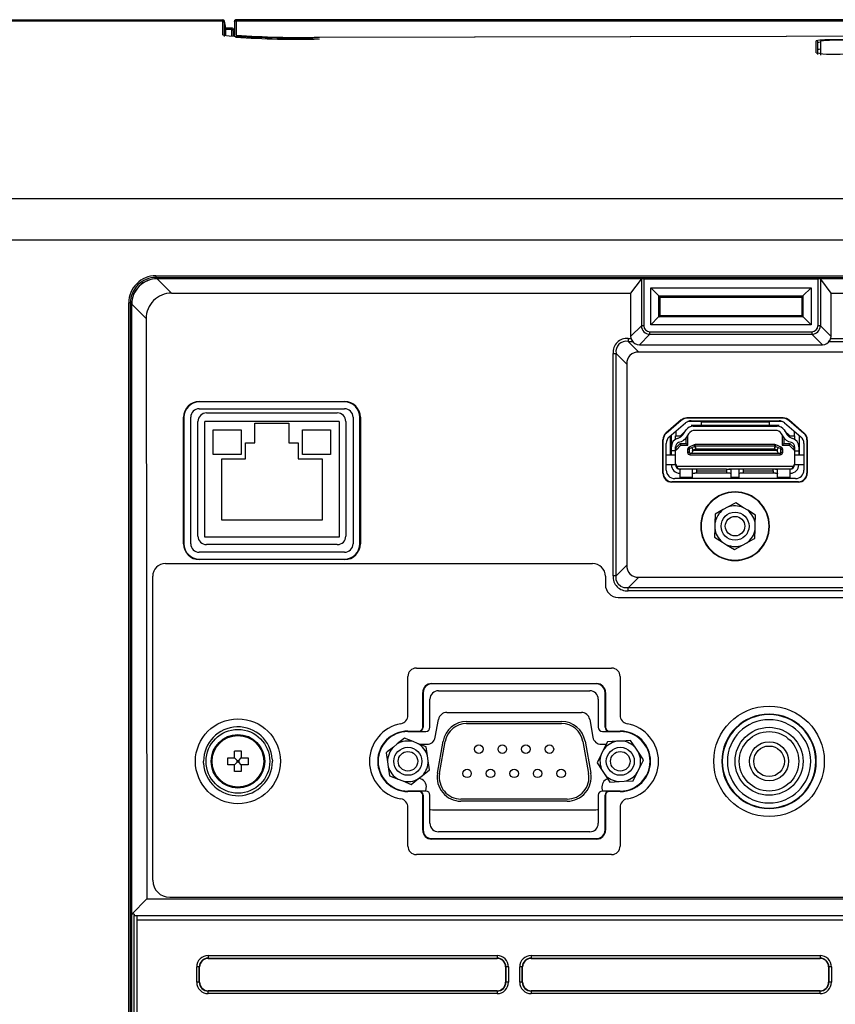
# Model space of a CAD drawing. Extents: x 35 to 796, y 48 to 550.
# Drawn here: x 647 to 679, y 511 to 550 of the extents above; entities that cross this region are included whole.
import ezdxf

# ---------------------------------------------------------------- set-up
doc = ezdxf.new("R2010")
doc.units = 0
doc.layers.get('0').update_dxf_attribs({"linetype": 'CONTINUOUS'})

msp = doc.modelspace()

# ---------------------------------------------------------------- linework, layer by layer
at = {"color": 7, "linetype": 'CONTINUOUS'}
for p, q in [((655.205, 549.932), (598.4327, 549.8334)), ((655.205, 549.8797), (598.4418, 549.8797)), ((655.205, 549.3292), (655.205, 549.8797)), ((655.2707, 549.275), (655.2706, 549.8254)), ((655.3229, 549.5464), (655.2706, 549.8254)), ((655.6604, 549.8684), (655.6798, 549.9161)), ((655.6604, 549.8131), (655.6604, 549.264)), ((655.727, 549.8797), (655.7268, 549.3307)), ((735.527, 549.8797), (655.727, 549.8797)), ((655.5623, 549.6025), (655.3214, 549.6025)), ((655.5604, 549.5464), (655.3229, 549.5464)), ((655.5605, 549.5963), (655.5605, 549.5963)), ((655.627, 549.3119), (655.627, 549.4798)), ((678.5437, 548.571), (678.5437, 549.0461)), ((678.6437, 549.0927), (678.6437, 548.6201)), ((678.6437, 548.6201), (678.6437, 548.5501)), ((606.1679, 541.2963), (744.673, 541.2943)), ((652.5776, 539.8888), (739.5098, 539.8888)), ((652.5776, 539.8888), (652.5776, 539.821)), ((652.6267, 539.772), (652.5776, 539.821)), ((652.5776, 539.821), (739.5098, 539.821)), ((739.4607, 539.772), (652.6267, 539.772)), ((739.46, 539.7698), (652.6289, 539.7698)), ((652.6289, 539.7698), (653.1907, 539.208)), ((671.2078, 539.208), (671.6211, 539.7588)), ((671.6211, 539.7588), (671.6211, 537.9276)), ((671.7149, 539.7686), (671.7149, 537.9302)), ((671.7149, 539.7686), (678.5439, 539.7686)), ((678.5439, 539.7686), (678.5439, 537.9302)), ((678.6377, 539.7588), (679.051, 539.208)), ((671.9854, 539.4195), (678.2733, 539.4195)), ((671.9854, 537.9649), (671.9854, 539.4195)), ((672.3018, 539.1032), (671.9854, 539.4195)), ((678.2733, 539.4195), (677.957, 539.1032)), ((678.2733, 539.4195), (678.2733, 537.9649)), ((678.6377, 539.4424), (678.6377, 537.9278)), ((653.1907, 539.208), (671.2078, 539.208)), ((671.2062, 537.5133), (671.2078, 539.208)), ((672.3018, 538.2755), (672.3018, 539.1032)), ((672.3018, 539.1032), (672.3019, 539.0973)), ((672.3019, 539.0973), (677.9569, 539.0973)), ((672.3492, 539.05), (672.3019, 539.0973)), ((672.3494, 538.3232), (672.3492, 539.05)), ((672.3492, 539.05), (677.9095, 539.05)), ((677.9095, 539.05), (677.9093, 538.3232)), ((677.9569, 539.0973), (677.9095, 539.05)), ((677.9569, 539.0973), (677.957, 539.1032)), ((677.957, 539.1032), (677.957, 538.2755)), ((679.051, 539.208), (695.2791, 539.208)), ((679.051, 539.208), (679.0525, 537.5133)), ((651.5115, 492.2072), (651.5115, 538.8236)), ((651.578, 492.2056), (651.578, 538.8225)), ((651.6271, 538.7734), (651.578, 538.8225)), ((651.6271, 538.7734), (651.6271, 492.2056)), ((651.6294, 538.7722), (651.6294, 538.7735)), ((651.6294, 514.8466), (651.6294, 538.7722)), ((651.6294, 538.7722), (652.1931, 538.2088)), ((652.1931, 538.2104), (652.1931, 538.2088)), ((652.1931, 538.2088), (652.2209, 515.4388)), ((671.9854, 537.9649), (672.2958, 538.2754)), ((672.3018, 538.2755), (672.2958, 538.2754)), ((677.9629, 538.2754), (672.2958, 538.2754)), ((672.3018, 538.2755), (672.3494, 538.3232)), ((677.9093, 538.3232), (672.3494, 538.3232)), ((677.957, 538.2755), (677.9093, 538.3232)), ((677.957, 538.2755), (677.9629, 538.2754)), ((678.2733, 537.9649), (677.9629, 538.2754)), ((671.2062, 537.5133), (671.6211, 537.9278)), ((678.2733, 537.9649), (671.9854, 537.9649)), ((678.6377, 537.9278), (679.0525, 537.5133)), ((671.0973, 537.4312), (671.0973, 537.3133)), ((671.0973, 537.4312), (671.2164, 537.4312)), ((671.2062, 537.5133), (671.2062, 537.513)), ((671.2164, 537.4312), (671.2062, 537.513)), ((671.5391, 537.1801), (671.9541, 537.5947)), ((671.9541, 537.5947), (678.3046, 537.5947)), ((671.9542, 537.6912), (678.3045, 537.6912)), ((678.3046, 537.5947), (678.7196, 537.1801)), ((679.0525, 537.5133), (679.0423, 537.4312)), ((679.0423, 537.4312), (688.3235, 537.4312)), ((671.0973, 537.3133), (671.2682, 537.3133)), ((671.0973, 537.3133), (671.5151, 536.8955)), ((671.5391, 537.1801), (678.7196, 537.1801)), ((678.9905, 537.3133), (688.3235, 537.3133)), ((670.508, 536.8419), (670.6259, 536.8419)), ((670.508, 528.1157), (670.508, 536.8419)), ((670.6259, 528.1157), (670.6259, 536.8419)), ((671.0437, 536.4241), (670.6259, 536.8419)), ((687.9056, 536.8955), (671.5151, 536.8955)), ((671.0437, 536.4241), (671.0437, 528.5335)), ((654.277, 534.958), (659.977, 534.958)), ((654.277, 534.958), (654.277, 534.9388)), ((659.977, 534.9388), (654.277, 534.9388)), ((654.277, 534.6721), (659.977, 534.6721)), ((659.977, 534.9388), (659.977, 534.958)), ((653.6578, 529.3721), (653.6578, 534.3388)), ((653.677, 534.3388), (653.6578, 534.3388)), ((653.677, 534.3388), (653.677, 529.3721)), ((653.9437, 529.3721), (653.9437, 534.3388)), ((654.5604, 534.5055), (659.6937, 534.5055)), ((660.3104, 534.3388), (660.3104, 529.3721)), ((660.577, 534.3388), (660.5963, 534.3388)), ((660.577, 529.3721), (660.577, 534.3388)), ((660.5963, 534.3388), (660.5963, 529.3721)), ((673.4023, 534.3228), (677.1851, 534.3228)), ((673.4023, 534.3088), (673.4023, 534.3228)), ((673.4023, 534.3088), (677.1851, 534.3088)), ((677.1851, 534.3088), (677.1851, 534.3228)), ((654.227, 529.6721), (654.227, 534.1721)), ((659.7604, 534.1721), (654.4937, 534.1721)), ((654.4937, 529.6388), (654.4937, 534.1721)), ((656.4604, 534.1055), (657.7937, 534.1055)), ((656.4604, 533.3388), (656.4604, 534.1055)), ((657.7937, 534.1055), (657.7937, 533.3388)), ((659.7604, 534.1721), (659.7604, 529.6388)), ((660.027, 534.1721), (660.027, 529.6721)), ((673.1736, 534.2369), (672.5817, 533.7189)), ((672.5909, 533.7084), (673.1828, 534.2263)), ((672.7093, 533.5635), (673.3499, 534.1162)), ((673.1828, 534.2263), (673.1736, 534.2369)), ((673.9604, 534.1721), (673.441, 534.1721)), ((673.5673, 534.0255), (673.9604, 534.0255)), ((673.5676, 534.1971), (677.0198, 534.1971)), ((673.6487, 533.9888), (676.9387, 533.9888)), ((673.9604, 534.1721), (673.9604, 534.0255)), ((676.627, 534.1388), (673.9604, 534.1388)), ((673.9604, 534.0255), (676.627, 534.0255)), ((674.0358, 533.9905), (674.0358, 533.9888)), ((674.0358, 533.9905), (674.0358, 533.9888)), ((674.8849, 533.9888), (674.8849, 533.9905)), ((674.8849, 533.9888), (674.8849, 533.9905)), ((675.7025, 533.9904), (675.7025, 533.9888)), ((675.7025, 533.9904), (675.7025, 533.9888)), ((676.5516, 533.9888), (676.5516, 533.9905)), ((676.5516, 533.9888), (676.5516, 533.9905)), ((676.627, 534.1721), (676.627, 534.0255)), ((677.1464, 534.1721), (676.627, 534.1721)), ((676.627, 534.0255), (677.0201, 534.0255)), ((677.2375, 534.1162), (677.8781, 533.5635)), ((677.4138, 534.2369), (677.4046, 534.2263)), ((677.4046, 534.2263), (677.9965, 533.7084)), ((678.0057, 533.7189), (677.4138, 534.2369)), ((654.827, 533.8388), (655.927, 533.8388)), ((654.827, 532.8721), (654.827, 533.8388)), ((655.927, 533.8388), (655.927, 532.8721)), ((658.327, 533.8388), (659.427, 533.8388)), ((658.327, 532.8721), (658.327, 533.8388)), ((659.427, 533.8388), (659.427, 532.8721)), ((672.5817, 533.7189), (672.5909, 533.7084)), ((672.7604, 532.8555), (672.7604, 533.6076)), ((672.7937, 533.1824), (672.7937, 533.6364)), ((672.9604, 533.6055), (672.967, 533.6055)), ((672.9604, 533.4672), (672.9604, 533.6055)), ((672.967, 533.7859), (672.967, 533.6055)), ((672.967, 533.6055), (673.1473, 533.6055)), ((673.029, 533.501), (673.0642, 533.5118)), ((673.3507, 533.8089), (673.1473, 533.6055)), ((673.2448, 533.6475), (673.37, 533.8383)), ((673.4699, 533.6867), (673.3447, 533.4959)), ((673.377, 533.3138), (673.377, 533.5452)), ((673.4437, 533.6055), (673.4166, 533.6055)), ((673.4437, 533.2471), (673.4437, 533.6055)), ((676.8667, 533.8221), (673.7207, 533.8221)), ((677.2427, 533.4959), (677.1175, 533.6867)), ((677.1437, 533.6055), (677.1437, 533.2471)), ((677.1708, 533.6055), (677.1437, 533.6055)), ((677.2104, 533.5452), (677.2104, 533.3138)), ((677.2174, 533.8383), (677.3426, 533.6475)), ((677.4401, 533.6055), (677.2367, 533.8089)), ((677.4401, 533.6055), (677.6204, 533.6055)), ((677.5233, 533.5118), (677.5584, 533.501)), ((677.6204, 533.6055), (677.6204, 533.7859)), ((677.6204, 533.6055), (677.627, 533.6055)), ((677.627, 533.6055), (677.627, 533.4672)), ((677.627, 533.6055), (677.627, 533.5243)), ((677.827, 532.8555), (677.827, 533.6076)), ((677.9965, 533.7084), (678.0057, 533.7189)), ((656.0937, 533.3388), (656.4604, 533.3388)), ((656.0937, 532.7055), (656.0937, 533.3388)), ((657.7937, 533.3388), (658.1604, 533.3388)), ((658.1604, 533.3388), (658.1604, 532.7055)), ((672.4631, 532.1421), (672.4631, 533.4576)), ((672.477, 533.4576), (672.4631, 533.4576)), ((672.477, 532.1421), (672.477, 533.4576)), ((672.5937, 532.2638), (672.5937, 533.3111)), ((672.7937, 533.0221), (672.7937, 533.1824)), ((672.9604, 533.0221), (672.9604, 533.1824)), ((672.9604, 533.1471), (672.977, 533.1471)), ((672.977, 533.1471), (673.1437, 533.3138)), ((672.977, 533.0529), (673.1713, 533.2471)), ((672.977, 533.0529), (672.977, 533.1471)), ((673.1821, 533.3737), (673.078, 533.3417)), ((673.1713, 533.2471), (673.1437, 533.3138)), ((673.1437, 533.3138), (673.377, 533.3138)), ((673.1713, 533.2471), (673.4437, 533.2471)), ((673.4437, 533.2471), (673.377, 533.3138)), ((673.4881, 533.1661), (673.4607, 533.1493)), ((673.4881, 533.1661), (673.4607, 533.1493)), ((673.6949, 533.2548), (673.4881, 533.1661)), ((673.6949, 533.2548), (673.4881, 533.1661)), ((673.5139, 533.1058), (673.4882, 533.1657)), ((673.5139, 533.1058), (673.4882, 533.1657)), ((673.587, 533.1371), (673.5139, 533.1058)), ((673.7208, 533.1944), (673.587, 533.1371)), ((673.7208, 533.1944), (673.6951, 533.2544)), ((673.7339, 533.1971), (673.7339, 533.2622)), ((676.8535, 533.2622), (673.7339, 533.2622)), ((676.8535, 533.2622), (673.7339, 533.2622)), ((676.8535, 533.1971), (673.7339, 533.1971)), ((676.8535, 533.1971), (676.8535, 533.2622)), ((676.8667, 533.1944), (676.8923, 533.2544)), ((676.8667, 533.1944), (676.8923, 533.2544)), ((677.0004, 533.1371), (676.8667, 533.1944)), ((677.0994, 533.1661), (676.8925, 533.2548)), ((677.0994, 533.1661), (676.8925, 533.2548)), ((677.0735, 533.1058), (677.0004, 533.1371)), ((677.0735, 533.1058), (677.0992, 533.1657)), ((677.1289, 533.1471), (677.0994, 533.1661)), ((677.1289, 533.1471), (677.0994, 533.1661)), ((677.2104, 533.3138), (677.1437, 533.2471)), ((677.1437, 533.2471), (677.4161, 533.2471)), ((677.2104, 533.3138), (677.4437, 533.3138)), ((677.5094, 533.3417), (677.4054, 533.3737)), ((677.4161, 533.2471), (677.4437, 533.3138)), ((677.4161, 533.2471), (677.6104, 533.0529)), ((677.4437, 533.3138), (677.6104, 533.1471)), ((677.6104, 533.0529), (677.6104, 533.1471)), ((677.6104, 533.1471), (677.627, 533.1471)), ((677.627, 533.1824), (677.627, 533.0221)), ((677.7937, 533.1824), (677.7937, 533.0221)), ((677.9937, 533.3111), (677.9937, 532.2638)), ((678.1104, 533.4576), (678.1244, 533.4576)), ((678.1104, 533.4576), (678.1104, 532.1421)), ((678.1244, 533.4576), (678.1244, 532.1421)), ((655.927, 532.8721), (654.827, 532.8721)), ((659.427, 532.8721), (658.327, 532.8721)), ((672.777, 532.8555), (672.5937, 532.8555)), ((672.777, 532.8555), (672.5937, 532.8555)), ((672.9604, 532.8555), (672.777, 532.8555)), ((672.9604, 532.8555), (672.777, 532.8555)), ((672.9604, 533.0221), (672.7937, 533.0221)), ((672.7937, 532.8555), (672.7937, 533.0221)), ((672.977, 533.0529), (672.9604, 533.0529)), ((672.9604, 532.8555), (672.9604, 533.0221)), ((672.9604, 532.4721), (672.9604, 532.8555)), ((673.427, 533.0752), (673.427, 532.9638)), ((673.4937, 533.0752), (673.427, 533.0752)), ((673.4937, 532.9638), (673.427, 532.9638)), ((673.4937, 533.0752), (673.4937, 532.9638)), ((673.527, 532.9305), (673.587, 532.9305)), ((673.527, 532.8653), (673.527, 532.9305)), ((673.527, 532.8649), (677.0604, 532.8648)), ((673.527, 532.8649), (677.0604, 532.8648)), ((673.587, 532.9305), (677.0004, 532.9305)), ((673.627, 533.0455), (673.7476, 533.0971)), ((673.627, 533.0305), (673.627, 533.0455)), ((676.9604, 533.0305), (673.627, 533.0305)), ((673.7476, 533.0971), (676.8398, 533.0971)), ((676.8398, 533.0971), (676.9604, 533.0455)), ((676.9604, 533.0305), (676.9604, 533.0455)), ((677.0004, 532.9305), (677.0604, 532.9305)), ((677.0604, 532.9305), (677.0604, 532.8653)), ((677.0937, 532.9638), (677.0937, 533.0752)), ((677.0937, 533.0752), (677.1604, 533.0752)), ((677.0937, 532.9638), (677.1604, 532.9638)), ((677.1604, 532.9638), (677.1604, 533.0752)), ((677.6104, 533.0529), (677.627, 533.0529)), ((677.627, 533.0221), (677.7937, 533.0221)), ((677.627, 533.0221), (677.627, 532.8555)), ((677.8104, 532.8555), (677.627, 532.8555)), ((677.627, 532.8555), (677.627, 532.4721)), ((677.8104, 532.8555), (677.627, 532.8555)), ((677.7937, 533.0221), (677.7937, 532.8555)), ((677.9937, 532.8555), (677.8104, 532.8555)), ((677.9937, 532.8555), (677.8104, 532.8555)), ((655.1604, 530.3055), (655.1604, 532.7055)), ((655.1604, 532.7055), (656.0937, 532.7055)), ((658.1604, 532.7055), (659.0937, 532.7055)), ((659.0937, 532.7055), (659.0937, 530.3055)), ((672.9604, 532.4721), (672.5937, 532.4721)), ((672.977, 532.4888), (672.967, 532.4888)), ((672.967, 532.4888), (672.967, 532.4721)), ((677.5903, 532.4055), (672.9971, 532.4055)), ((677.6204, 532.4888), (677.6104, 532.4888)), ((677.6204, 532.4721), (677.6204, 532.4888)), ((677.9937, 532.4721), (677.627, 532.4721)), ((672.477, 532.1421), (672.4631, 532.1421)), ((673.7104, 532.3055), (673.127, 532.3055)), ((673.127, 532.3055), (673.127, 531.9721)), ((673.127, 531.9721), (673.127, 531.9305)), ((673.627, 531.9721), (673.127, 531.9721)), ((673.627, 531.9721), (673.627, 532.2949)), ((673.627, 531.9305), (673.627, 531.9721)), ((673.7937, 532.3055), (673.7104, 532.3055)), ((673.7937, 532.1388), (673.7104, 532.1388)), ((674.9604, 532.3055), (673.7937, 532.3055)), ((673.7937, 532.2388), (673.7937, 532.3055)), ((673.7937, 532.1388), (673.7937, 532.2388)), ((673.7937, 532.2388), (674.9604, 532.2388)), ((674.9604, 532.1388), (673.7937, 532.1388)), ((674.9604, 532.3055), (674.9604, 532.2388)), ((674.9604, 532.3055), (675.0437, 532.3055)), ((674.9604, 532.2388), (674.9604, 532.1388)), ((675.0437, 532.1388), (674.9604, 532.1388)), ((675.5437, 532.3055), (675.0437, 532.3055)), ((675.127, 532.2949), (675.127, 531.9721)), ((675.4604, 531.9721), (675.127, 531.9721)), ((675.127, 531.9721), (675.127, 531.9305)), ((675.4604, 531.9721), (675.4604, 532.2949)), ((675.4604, 531.9305), (675.4604, 531.9721)), ((675.627, 532.3055), (675.5437, 532.3055)), ((675.627, 532.1388), (675.5437, 532.1388)), ((676.7937, 532.3055), (675.627, 532.3055)), ((675.627, 532.2388), (675.627, 532.3055)), ((675.627, 532.1388), (675.627, 532.2388)), ((675.627, 532.2388), (676.7937, 532.2388)), ((676.7937, 532.1388), (675.627, 532.1388)), ((676.7937, 532.2388), (676.7937, 532.3055)), ((676.877, 532.3055), (676.7937, 532.3055)), ((676.7937, 532.2388), (676.7937, 532.1388)), ((676.877, 532.1388), (676.7937, 532.1388)), ((677.4604, 532.3055), (676.877, 532.3055)), ((676.9604, 531.9721), (676.9604, 532.2949)), ((677.4604, 531.9721), (676.9604, 531.9721)), ((676.9604, 531.9721), (676.9604, 531.9305)), ((677.4604, 531.9721), (677.4604, 532.3055)), ((677.4604, 531.9305), (677.4604, 531.9721)), ((678.1104, 532.1421), (678.1244, 532.1421)), ((672.8104, 531.8088), (672.8104, 531.7948)), ((677.777, 531.8088), (672.8104, 531.8088)), ((677.777, 531.7948), (672.8104, 531.7948)), ((677.6604, 531.9305), (672.927, 531.9305)), ((677.777, 531.8088), (677.777, 531.7948)), ((674.9998, 530.8052), (674.8311, 530.7134)), ((675.317, 530.9777), (674.9998, 530.8052)), ((675.317, 530.9777), (674.9998, 530.8052)), ((675.6249, 530.7892), (675.317, 530.9776)), ((675.6249, 530.7892), (675.317, 530.9776)), ((674.5139, 530.5409), (674.5047, 530.18)), ((674.5139, 530.5409), (674.5047, 530.18)), ((674.8311, 530.7134), (674.5139, 530.5409)), ((674.8311, 530.7134), (674.5139, 530.5409)), ((675.7888, 530.689), (675.6249, 530.7892)), ((676.0968, 530.5006), (675.7888, 530.689)), ((676.0968, 530.5006), (675.7888, 530.689)), ((676.0876, 530.1397), (676.0968, 530.5006)), ((676.0876, 530.1397), (676.0968, 530.5006)), ((659.0937, 530.3055), (655.1604, 530.3055)), ((674.5047, 530.18), (674.4999, 529.988)), ((676.0827, 529.9476), (676.0876, 530.1397)), ((659.7604, 529.6388), (654.4937, 529.6388)), ((674.4999, 529.988), (674.4907, 529.627)), ((674.4999, 529.988), (674.4907, 529.627)), ((676.0735, 529.5867), (676.0827, 529.9476)), ((676.0735, 529.5867), (676.0827, 529.9476)), ((653.677, 529.3721), (653.6578, 529.3721)), ((659.6937, 529.3388), (654.5604, 529.3388)), ((660.577, 529.3721), (660.5963, 529.3721)), ((674.4907, 529.627), (674.7986, 529.4386)), ((674.4907, 529.627), (674.7986, 529.4386)), ((674.7986, 529.4386), (674.9625, 529.3384)), ((674.9625, 529.3384), (675.2704, 529.15)), ((674.9625, 529.3384), (675.2704, 529.15)), ((675.2704, 529.15), (675.5876, 529.3225)), ((675.2704, 529.15), (675.5876, 529.3225)), ((675.5876, 529.3225), (675.7563, 529.4142)), ((659.977, 529.0388), (654.277, 529.0388)), ((652.9529, 528.5999), (669.7064, 528.5999)), ((654.277, 528.7721), (654.277, 528.7529)), ((654.277, 528.7721), (659.977, 528.7721)), ((659.977, 528.7529), (654.277, 528.7529)), ((659.977, 528.7721), (659.977, 528.7529)), ((670.6259, 528.1157), (671.0437, 528.5335)), ((652.4529, 516.1721), (652.4529, 528.0999)), ((670.2064, 528.0999), (670.2064, 527.7711)), ((671.5151, 528.0621), (671.0973, 527.6443)), ((671.5151, 528.0621), (687.9056, 528.0621)), ((671.0973, 527.5264), (671.0973, 527.6443)), ((688.3235, 527.6443), (671.0973, 527.6443)), ((688.3235, 527.5264), (671.0973, 527.5264)), ((670.7064, 527.2711), (688.6182, 527.2711)), ((662.7933, 524.4959), (670.4522, 524.4959)), ((662.46, 522.6428), (662.46, 524.1626)), ((663.3937, 523.8914), (669.8604, 523.8914)), ((663.3937, 523.8721), (663.3937, 523.8914)), ((669.8604, 523.8721), (663.3937, 523.8721)), ((669.8604, 523.8721), (669.8604, 523.8914)), ((670.7856, 524.1626), (670.7856, 522.6428)), ((663.0412, 522.1721), (663.0412, 523.5388)), ((663.0604, 523.5388), (663.0412, 523.5388)), ((663.0604, 523.5388), (663.0604, 522.1721)), ((663.6604, 523.6055), (669.5937, 523.6055)), ((670.1937, 523.5388), (670.2129, 523.5388)), ((670.1937, 522.1721), (670.1937, 523.5388)), ((670.2129, 523.5388), (670.2129, 522.1721)), ((663.327, 522.1721), (663.327, 523.2721)), ((669.927, 523.2721), (669.927, 522.1721)), ((663.9895, 522.7555), (669.2645, 522.7555)), ((663.5365, 521.7803), (663.6614, 522.4806)), ((664.7639, 522.4021), (668.4902, 522.4021)), ((664.7639, 522.3188), (668.4902, 522.3188)), ((669.5927, 522.4806), (669.7175, 521.7803)), ((662.462, 522.0247), (662.8937, 522.0247)), ((662.462, 522.0247), (662.462, 522.0055)), ((662.462, 522.0055), (662.8937, 522.0055)), ((662.8937, 522.0247), (662.8937, 522.0055)), ((662.8937, 522.0055), (663.1604, 522.0055)), ((663.0604, 522.1721), (663.0412, 522.1721)), ((670.0937, 522.0055), (670.3604, 522.0055)), ((670.2129, 522.1721), (670.1937, 522.1721)), ((670.3604, 522.0247), (670.792, 522.0247)), ((670.3604, 522.0055), (670.3604, 522.0247)), ((670.3604, 522.0055), (670.792, 522.0055)), ((670.792, 522.0055), (670.792, 522.0247)), ((662.0457, 521.519), (661.8951, 521.3997)), ((662.3287, 521.7432), (662.0457, 521.519)), ((662.3287, 521.7432), (662.0457, 521.519)), ((662.6643, 521.6102), (662.3287, 521.7432)), ((662.6643, 521.6102), (662.3287, 521.7432)), ((662.8429, 521.5395), (662.6643, 521.6102)), ((663.1785, 521.4065), (662.8429, 521.5395)), ((663.1785, 521.4065), (662.8429, 521.5395)), ((663.6226, 520.3709), (663.8448, 521.6309)), ((663.7047, 520.3564), (663.9268, 521.6164)), ((669.3272, 521.6164), (669.5494, 520.3564)), ((669.4093, 521.6309), (669.6315, 520.3709)), ((670.2858, 521.6), (670.1255, 521.2765)), ((670.2858, 521.6), (670.1255, 521.2765)), ((670.6461, 521.6228), (670.2858, 521.6)), ((670.6461, 521.6228), (670.2858, 521.6)), ((670.8378, 521.635), (670.6461, 521.6228)), ((671.1981, 521.6578), (670.8378, 521.635)), ((671.1981, 521.6578), (670.8378, 521.635)), ((671.3981, 521.3572), (671.1981, 521.6578)), ((671.3981, 521.3572), (671.1981, 521.6578)), ((655.662, 520.9721), (655.662, 521.2386)), ((655.9287, 521.2386), (655.9287, 520.9721)), ((661.6122, 521.1755), (661.6648, 520.8183)), ((661.6122, 521.1755), (661.6648, 520.8183)), ((662.9287, 521.5055), (663.2084, 521.5055)), ((663.2312, 521.0493), (663.1785, 521.4065)), ((663.2312, 521.0493), (663.1785, 521.4065)), ((670.1255, 521.2765), (670.0401, 521.1044)), ((670.0457, 521.5055), (670.239, 521.5055)), ((671.5044, 521.1972), (671.3981, 521.3572)), ((671.7043, 520.8966), (671.5044, 521.1972)), ((671.7043, 520.8966), (671.5044, 521.1972)), ((655.3956, 520.9721), (655.662, 520.9721)), ((655.662, 520.9721), (655.762, 520.8721)), ((655.662, 520.7055), (655.762, 520.8055)), ((655.762, 520.8721), (655.8287, 520.8721)), ((655.762, 520.8055), (655.762, 520.8721)), ((655.8287, 520.8055), (655.762, 520.8055)), ((655.8287, 520.8721), (655.9287, 520.9721)), ((655.8287, 520.8721), (655.8287, 520.8055)), ((655.9287, 520.7055), (655.8287, 520.8055)), ((655.9287, 520.9721), (656.1951, 520.9721)), ((661.6648, 520.8183), (661.6929, 520.6283)), ((663.2592, 520.8593), (663.2312, 521.0493)), ((663.3119, 520.5022), (663.2592, 520.8593)), ((663.3119, 520.5022), (663.2592, 520.8593)), ((670.0401, 521.1044), (669.8797, 520.781)), ((670.0401, 521.1044), (669.8797, 520.781)), ((669.8797, 520.781), (670.0797, 520.4804)), ((669.8797, 520.781), (670.0797, 520.4804)), ((655.662, 520.7055), (655.3956, 520.7055)), ((655.662, 520.4391), (655.662, 520.7055)), ((655.9287, 520.7055), (655.9287, 520.4391)), ((656.1951, 520.7055), (655.9287, 520.7055)), ((661.6929, 520.6283), (661.7455, 520.2711)), ((661.6929, 520.6283), (661.7455, 520.2711)), ((663.029, 520.2779), (663.3119, 520.5022)), ((663.029, 520.2779), (663.3119, 520.5022)), ((670.0797, 520.4804), (670.186, 520.3204)), ((671.2983, 520.0776), (671.4586, 520.4011)), ((671.2983, 520.0776), (671.4586, 520.4011)), ((671.4586, 520.4011), (671.544, 520.5732)), ((661.7455, 520.2711), (662.0812, 520.1382)), ((661.7455, 520.2711), (662.0812, 520.1382)), ((662.0812, 520.1382), (662.2598, 520.0674)), ((662.2598, 520.0674), (662.5954, 519.9345)), ((662.2598, 520.0674), (662.5954, 519.9345)), ((662.5954, 519.9345), (662.8784, 520.1587)), ((662.5954, 519.9345), (662.8784, 520.1587)), ((662.8784, 520.1587), (663.029, 520.2779)), ((670.186, 520.3204), (670.386, 520.0198)), ((670.186, 520.3204), (670.386, 520.0198)), ((670.386, 520.0198), (670.7463, 520.0427)), ((670.386, 520.0198), (670.7463, 520.0427)), ((670.7463, 520.0427), (670.938, 520.0548)), ((670.938, 520.0548), (671.2983, 520.0776)), ((670.938, 520.0548), (671.2983, 520.0776)), ((662.462, 519.6721), (662.462, 519.6529)), ((662.8937, 519.6721), (662.462, 519.6721)), ((662.8937, 519.6529), (662.462, 519.6529)), ((662.8937, 519.6721), (662.8937, 519.6529)), ((663.1604, 519.6721), (662.8937, 519.6721)), ((663.1607, 519.6721), (663.18, 519.7803)), ((670.0741, 519.7803), (670.0933, 519.6721)), ((670.3604, 519.6721), (670.0937, 519.6721)), ((670.3604, 519.6529), (670.3604, 519.6721)), ((670.792, 519.6721), (670.3604, 519.6721)), ((670.792, 519.6529), (670.3604, 519.6529)), ((670.792, 519.6721), (670.792, 519.6529)), ((663.0412, 518.1388), (663.0412, 519.5055)), ((663.0412, 519.5055), (663.0604, 519.5055)), ((663.0604, 519.5055), (663.0604, 518.1388)), ((663.327, 518.4055), (663.327, 519.5055)), ((668.7123, 519.3588), (664.5417, 519.3588)), ((668.7123, 519.2755), (664.5417, 519.2755)), ((669.927, 519.5055), (669.927, 518.4055)), ((670.1937, 518.1388), (670.1937, 519.5055)), ((670.1937, 519.5055), (670.2129, 519.5055)), ((670.2129, 519.5055), (670.2129, 518.1388)), ((662.46, 517.515), (662.46, 519.0348)), ((669.829, 518.9221), (663.4251, 518.9221)), ((670.7856, 519.0348), (670.7856, 517.515)), ((663.0604, 518.1388), (663.0412, 518.1388)), ((669.5937, 518.0721), (663.6604, 518.0721)), ((670.1937, 518.1388), (670.2129, 518.1388)), ((663.3937, 517.8055), (663.3937, 517.7863)), ((663.3937, 517.8055), (669.8604, 517.8055)), ((669.8604, 517.7863), (663.3937, 517.7863)), ((669.8604, 517.8055), (669.8604, 517.7863)), ((670.4522, 517.1817), (662.7933, 517.1817)), ((652.2209, 515.4388), (651.6294, 514.8466)), ((652.2209, 515.4388), (696.0356, 515.4388)), ((653.1195, 515.5055), (695.9893, 515.5055)), ((651.724, 514.8466), (651.6294, 514.8466)), ((651.724, 514.8466), (651.724, 514.7859)), ((651.724, 505.3137), (651.724, 514.7859)), ((651.724, 514.7859), (651.8358, 514.7859)), ((651.8358, 514.7849), (651.8358, 514.7859)), ((651.8358, 514.7849), (696.6888, 514.7849)), ((651.8358, 514.7849), (651.8358, 514.6215)), ((651.8358, 514.6215), (651.8358, 505.2161)), ((651.8358, 514.6215), (696.6888, 514.6215)), ((654.627, 513.2187), (665.9604, 513.2187)), ((654.627, 513.2187), (654.627, 513.117)), ((654.627, 513.117), (665.9604, 513.117)), ((654.627, 513.103), (654.627, 513.117)), ((654.627, 513.103), (665.9604, 513.103)), ((665.9604, 513.2187), (665.9604, 513.117)), ((665.9604, 513.117), (665.9604, 513.103)), ((667.2937, 513.2187), (678.627, 513.2187)), ((667.2937, 513.2187), (667.2937, 513.117)), ((667.2937, 513.117), (678.627, 513.117)), ((667.2937, 513.103), (667.2937, 513.117)), ((667.2937, 513.103), (678.627, 513.103)), ((678.627, 513.2187), (678.627, 513.117)), ((678.627, 513.117), (678.627, 513.103)), ((654.1797, 512.1713), (654.1797, 512.7713)), ((654.2796, 512.1697), (654.2796, 512.7697)), ((654.2937, 512.7697), (654.2796, 512.7697)), ((654.2937, 512.1697), (654.2937, 512.7697)), ((666.2937, 512.7697), (666.2937, 512.1697)), ((666.2937, 512.7697), (666.3078, 512.7697)), ((666.3078, 512.7697), (666.3078, 512.1697)), ((666.4077, 512.7713), (666.4077, 512.1713)), ((666.8463, 512.1713), (666.8463, 512.7713)), ((666.9463, 512.1697), (666.9463, 512.7697)), ((666.9604, 512.7697), (666.9463, 512.7697)), ((666.9604, 512.1697), (666.9604, 512.7697)), ((678.9604, 512.7697), (678.9604, 512.1697)), ((678.9604, 512.7697), (678.9745, 512.7697)), ((678.9745, 512.7697), (678.9745, 512.1697)), ((679.0744, 512.7713), (679.0744, 512.1713)), ((654.2937, 512.1697), (654.2796, 512.1697)), ((666.2937, 512.1697), (666.3078, 512.1697)), ((666.9604, 512.1697), (666.9463, 512.1697)), ((678.9604, 512.1697), (678.9745, 512.1697)), ((665.9604, 511.8363), (654.627, 511.8363)), ((654.627, 511.8363), (654.627, 511.8222)), ((665.9604, 511.8222), (654.627, 511.8222)), ((665.9604, 511.724), (654.627, 511.724)), ((665.9604, 511.8363), (665.9604, 511.8222)), ((678.627, 511.8363), (667.2937, 511.8363)), ((667.2937, 511.8363), (667.2937, 511.8222)), ((667.2937, 511.8222), (667.2937, 511.724)), ((678.627, 511.8222), (667.2937, 511.8222)), ((678.627, 511.724), (667.2937, 511.724)), ((678.627, 511.8363), (678.627, 511.8222)), ((678.627, 511.724), (678.627, 511.8222))]:
    msp.add_line(p, q, dxfattribs=at)
at = {"color": 8, "linetype": 'CONTINUOUS'}
for p, q in [((655.205, 549.8797), (655.2051, 549.905)), ((655.2706, 549.8254), (655.2706, 549.846)), ((655.5603, 549.2873), (655.5604, 549.5464)), ((678.6377, 539.7588), (678.6377, 539.4424))]:
    msp.add_line(p, q, dxfattribs=at)
at = {"color": 7, "linetype": 'CONTINUOUS', "flags": 128}
for points in [[(655.3232, 549.6008), (655.2967, 549.742), (655.2703, 549.8832)], [(735.527, 549.9358), (730.1863, 549.9354), (724.0046, 549.9343), (717.4707, 549.9328), (710.5846, 549.9312), (703.3464, 549.93), (695.7563, 549.9295), (688.2776, 549.9299), (680.4863, 549.9312), (672.3826, 549.933), (663.9664, 549.9348), (655.727, 549.9358)], [(655.727, 549.9296), (655.7271, 549.9345), (655.727, 549.8797)], [(732.2937, 549.2359), (695.627, 549.3113), (658.9604, 549.2359)], [(658.9923, 549.25), (695.627, 549.3246), (732.2618, 549.25)], [(606.1952, 542.9219), (677.7387, 542.9252), (744.6726, 542.9202)], [(671.2164, 537.4312), (671.2382, 537.3684), (671.2682, 537.3133)], [(671.2682, 537.3133), (671.253, 537.3396), (671.2423, 537.3621)], [(679.0164, 537.3621), (679.0026, 537.3337), (678.9905, 537.3133)], [(673.1736, 534.2369), (673.2801, 534.3006), (673.4023, 534.3228)], [(673.1828, 534.2263), (673.285, 534.2875), (673.4023, 534.3088)], [(677.1851, 534.3228), (677.3073, 534.3006), (677.4138, 534.2369)], [(677.1851, 534.3088), (677.3024, 534.2875), (677.4046, 534.2263)], [(673.0642, 533.5118), (673.1664, 533.5639), (673.2448, 533.6475)], [(673.0642, 533.5118), (673.1664, 533.5639), (673.2448, 533.6475)], [(673.3447, 533.4959), (673.274, 533.4206), (673.1821, 533.3737)], [(673.3447, 533.4959), (673.274, 533.4206), (673.1821, 533.3737)], [(677.4054, 533.3737), (677.3134, 533.4206), (677.2427, 533.4959)], [(677.4054, 533.3737), (677.3134, 533.4206), (677.2427, 533.4959)], [(677.3426, 533.6475), (677.4211, 533.5639), (677.5233, 533.5118)], [(677.3426, 533.6475), (677.4211, 533.5639), (677.5233, 533.5118)], [(673.587, 533.1371), (673.5962, 533.1383), (673.6039, 533.1346), (673.6097, 533.128), (673.6153, 533.1174), (673.6202, 533.1039), (673.6238, 533.0891), (673.6262, 533.0696), (673.627, 533.0455)], [(673.587, 533.1371), (673.5962, 533.1383), (673.6039, 533.1346), (673.6097, 533.128), (673.6153, 533.1174), (673.6202, 533.1039), (673.6238, 533.0891), (673.6262, 533.0696), (673.627, 533.0455)], [(673.7339, 533.2627), (673.714, 533.2607), (673.6949, 533.2548)], [(673.7339, 533.2627), (673.714, 533.2607), (673.6949, 533.2548)], [(676.8925, 533.2548), (676.8734, 533.2607), (676.8535, 533.2627)], [(676.8925, 533.2548), (676.8734, 533.2607), (676.8535, 533.2627)], [(676.9604, 533.0455), (676.9612, 533.0695), (676.9636, 533.0891), (676.9672, 533.1039), (676.9721, 533.1174), (676.9777, 533.1279), (676.9835, 533.1346), (676.9912, 533.1383), (677.0004, 533.1371)], [(676.9604, 533.0455), (676.9612, 533.0695), (676.9636, 533.0891), (676.9672, 533.1039), (676.9721, 533.1174), (676.9777, 533.1279), (676.9835, 533.1346), (676.9912, 533.1383), (677.0004, 533.1371)], [(673.527, 532.9305), (673.5067, 532.9374), (673.4987, 532.9463), (673.4956, 532.9527), (673.4943, 532.9576), (673.4937, 532.9638)], [(673.527, 532.9305), (673.5067, 532.9374), (673.4987, 532.9463), (673.4956, 532.9527), (673.4943, 532.9576), (673.4937, 532.9638)], [(673.627, 533.0305), (673.6262, 533.0081), (673.6236, 532.9882), (673.615, 532.959), (673.6042, 532.9403), (673.5964, 532.9333), (673.587, 532.9305)], [(673.627, 533.0305), (673.6262, 533.0081), (673.6236, 532.9882), (673.615, 532.959), (673.6042, 532.9403), (673.5964, 532.9333), (673.587, 532.9305)], [(677.0004, 532.9305), (676.991, 532.9333), (676.9833, 532.9403), (676.9724, 532.959), (676.9638, 532.9882), (676.9612, 533.0081), (676.9604, 533.0305)], [(677.0004, 532.9305), (676.991, 532.9333), (676.9833, 532.9403), (676.9724, 532.959), (676.9638, 532.9882), (676.9612, 533.0081), (676.9604, 533.0305)], [(677.0937, 532.9638), (677.0931, 532.9576), (677.0918, 532.9527), (677.0888, 532.9463), (677.0807, 532.9374), (677.0604, 532.9305)], [(677.0937, 532.9638), (677.0931, 532.9576), (677.0918, 532.9527), (677.0888, 532.9463), (677.0807, 532.9374), (677.0604, 532.9305)], [(677.0604, 532.8648), (677.0956, 532.8711), (677.1263, 532.8896)], [(677.0604, 532.8648), (677.0956, 532.8711), (677.1263, 532.8896)], [(673.627, 532.1165), (673.6308, 532.1282), (673.6429, 532.1352), (673.6613, 532.138), (673.685, 532.1388), (673.7104, 532.1388)], [(673.627, 532.1165), (673.6308, 532.1282), (673.6429, 532.1352), (673.6613, 532.138), (673.685, 532.1388), (673.7104, 532.1388)], [(675.0437, 532.3055), (675.0713, 532.3054), (675.0957, 532.305), (675.1143, 532.3032), (675.1248, 532.2992), (675.127, 532.2949)], [(675.0437, 532.3055), (675.0713, 532.3054), (675.0957, 532.305), (675.1143, 532.3032), (675.1248, 532.2992), (675.127, 532.2949)], [(675.127, 532.1165), (675.1233, 532.1282), (675.1112, 532.1352), (675.0928, 532.138), (675.0691, 532.1388), (675.0437, 532.1388)], [(675.127, 532.1165), (675.1233, 532.1282), (675.1112, 532.1352), (675.0928, 532.138), (675.0691, 532.1388), (675.0437, 532.1388)], [(675.5437, 532.1388), (675.5162, 532.1387), (675.4918, 532.1378), (675.4734, 532.1343), (675.4632, 532.1269), (675.4604, 532.1165)], [(675.5437, 532.1388), (675.5162, 532.1387), (675.4918, 532.1378), (675.4734, 532.1343), (675.4632, 532.1269), (675.4604, 532.1165)], [(676.877, 532.3055), (676.9046, 532.3054), (676.9291, 532.305), (676.9476, 532.3032), (676.9581, 532.2992), (676.9604, 532.2949)], [(676.877, 532.3055), (676.9046, 532.3054), (676.9291, 532.305), (676.9476, 532.3032), (676.9581, 532.2992), (676.9604, 532.2949)], [(676.877, 532.1388), (676.9046, 532.1387), (676.929, 532.1378), (676.9473, 532.1343), (676.9576, 532.1269), (676.9604, 532.1165)], [(676.877, 532.1388), (676.9046, 532.1387), (676.929, 532.1378), (676.9473, 532.1343), (676.9576, 532.1269), (676.9604, 532.1165)], [(675.7563, 529.4142), (676.0313, 529.5638), (676.0735, 529.5867)], [(675.7563, 529.4142), (676.0313, 529.5638), (676.0735, 529.5867)], [(670.6259, 528.1157), (670.6006, 528.1157), (670.5718, 528.1157), (670.5405, 528.1157), (670.508, 528.1157)], [(671.0973, 527.6443), (670.9484, 527.6492), (670.8112, 527.6947), (670.7039, 527.7869), (670.6317, 527.9615), (670.6238, 528.0472), (670.6241, 528.0855), (670.625, 528.1024), (670.6254, 528.1099), (670.6257, 528.1131), (670.6258, 528.1146), (670.6258, 528.1152), (670.6258, 528.1155), (670.6259, 528.1156), (670.6259, 528.1157)], [(661.8951, 521.3997), (661.6498, 521.2053), (661.6122, 521.1755)], [(661.8951, 521.3997), (661.6498, 521.2053), (661.6122, 521.1755)], [(654.4476, 520.7602), (654.4458, 520.8041), (654.4454, 520.8388)], [(655.3927, 520.8388), (655.3936, 520.9135), (655.3956, 520.9721)], [(655.3956, 520.7055), (655.3933, 520.7801), (655.3927, 520.8388)], [(656.1951, 520.9721), (656.1975, 520.8975), (656.1981, 520.8388)], [(656.1981, 520.8388), (656.1971, 520.7641), (656.1951, 520.7055)], [(657.1431, 520.9174), (657.1449, 520.8736), (657.1454, 520.8388)], [(671.544, 520.5732), (671.683, 520.8536), (671.7044, 520.8966)], [(671.544, 520.5732), (671.683, 520.8536), (671.7044, 520.8966)], [(655.7954, 520.4361), (655.7206, 520.437), (655.662, 520.4391)], [(655.9287, 520.4391), (655.8541, 520.4367), (655.7954, 520.4361)], [(663.4251, 518.9221), (663.3528, 518.9301), (663.327, 518.9369)], [(663.4251, 518.9221), (663.3528, 518.9301), (663.327, 518.9369)], [(669.927, 518.9369), (669.9013, 518.9301), (669.829, 518.9221)], [(669.927, 518.9369), (669.9013, 518.9301), (669.829, 518.9221)], [(654.627, 511.724), (654.627, 511.7639), (654.627, 511.7989), (654.627, 511.816), (654.627, 511.8222)], [(665.9604, 511.8222), (665.9604, 511.8125), (665.9604, 511.7853), (665.9604, 511.7554), (665.9604, 511.724)]]:
    msp.add_lwpolyline(points, dxfattribs=at)
at = {"color": 8, "linetype": 'CONTINUOUS', "flags": 128}
for points in [[(655.5604, 549.5464), (655.5604, 549.5974), (655.5605, 549.5963)], [(678.5437, 549.0461), (678.5742, 549.0547), (678.6437, 549.0613)]]:
    msp.add_lwpolyline(points, dxfattribs=at)
at = {"color": 7, "linetype": 'CONTINUOUS'}
for centre, radius in [((675.2937, 530.0638), 0.55), ((675.2937, 530.0638), 0.3833), ((676.627, 520.8388), 2.1667), ((655.7954, 520.8388), 1.6667), ((655.7954, 520.8388), 1.25), ((676.627, 520.8388), 1.3333), ((676.627, 520.8388), 1.1667), ((655.7954, 520.8388), 1.05), ((655.7954, 520.8388), 1.0121), ((676.627, 520.8388), 0.7667), ((662.462, 520.8388), 0.55), ((662.462, 520.8388), 0.3833), ((665.242, 521.3121), 0.1667), ((666.1654, 521.3121), 0.1667), ((667.0887, 521.3121), 0.1667), ((668.012, 521.3121), 0.1667), ((670.792, 520.8388), 0.55), ((670.792, 520.8388), 0.3833), ((676.627, 520.8388), 0.6), ((664.7804, 520.3655), 0.1667), ((665.7037, 520.3655), 0.1667), ((666.627, 520.3655), 0.1667), ((667.5504, 520.3655), 0.1667), ((668.4737, 520.3655), 0.1667)]:
    msp.add_circle(centre, radius, dxfattribs=at)
for centre, radius, start, end in [((655.205, 549.8692), 0.0667, 10.61749, 90.43684), ((655.205, 549.8131), 0.0667, 10.62358, 90.00286), ((655.727, 549.8131), 0.0667, 89.99595, 179.9966), ((655.727, 549.8692), 0.0667, 89.47053, 135.10322), ((659.2475, 549.5749), 3.9247, 179.6027, 180.41577), ((478.4881, 549.01), 176.8356, 0.095708, 0.173797), ((655.5604, 549.5359), 0.0667, 359.99605, 93.02917), ((655.5604, 549.4798), 0.0667, 0.00374, 90.00374), ((657.9422, 585.3188), 36.0973, 265.68162, 271.61637), ((658.185, 582.7168), 33.4765, 265.78903, 271.38185), ((585.9183, 548.8777), 92.5589, 359.85137, 0.145492), ((678.4771, 549.0461), 0.0666, 0.01549, 90.15099), ((679.3441, 543.1107), 6.0228, 87.7831, 96.67763), ((679.5262, 528.499), 20.6507, 89.95186, 91.39989), ((679.2005, 552.9463), 4.3691, 260.46587, 274.50276), ((678.6492, 548.4421), 0.3351, 90.93768, 108.34786), ((652.5771, 538.8232), 1.0656, 89.96992, 179.97767), ((652.5768, 538.8223), 0.9988, 89.95307, 179.98752), ((652.6225, 538.7767), 0.9953, 89.75765, 180.18994), ((652.6269, 538.7722), 0.9976, 89.8853, 179.92965), ((671.7016, 539.4441), 0.3248, 87.65974, 104.35323), ((678.557, 539.443), 0.3259, 75.67551, 92.31153), ((653.1899, 538.2112), 0.9967, 89.95296, 180.0467), ((651.527, 537.7488), 1.0749, 87.27629, 90.826), ((671.702, 536.6943), 1.2359, 89.40093, 93.75186), ((671.9546, 537.9282), 0.3335, 180.09966, 269.92653), ((671.9541, 537.9304), 0.2392, 180.04999, 270.02035), ((678.3043, 537.9308), 0.2396, 270.06707, 359.87103), ((678.3042, 537.9282), 0.3335, 270.075, 359.92496), ((678.5573, 536.656), 1.2743, 86.38297, 90.60264), ((671.062, 536.8772), 0.5551, 86.35917, 183.64083), ((671.539, 537.5128), 0.3327, 206.92823, 270.02528), ((609.9875, 537.6938), 61.9667, 359.90842, 359.99759), ((740.0867, 537.6938), 61.7822, 180.002418, 180.091852), ((678.7198, 537.5128), 0.3327, 269.97476, 333.0711), ((678.6483, 537.534), 0.4073, 327.18735, 345.37335), ((671.0284, 536.9108), 0.4084, 80.29025, 189.70976), ((671.485, 536.4541), 0.4424, 86.10297, 183.89703), ((654.277, 534.3388), 0.6192, 90, 180), ((654.277, 534.3388), 0.6, 90, 180), ((654.277, 534.3388), 0.3333, 90, 180), ((659.977, 534.3388), 0.6192, 0, 90), ((659.977, 534.3388), 0.6, 0, 90), ((659.977, 534.3388), 0.3333, 0, 90), ((654.5604, 534.1721), 0.3333, 90, 180), ((659.6937, 534.1721), 0.3333, 0, 90), ((673.5676, 533.8638), 0.3333, 90, 130.78582), ((673.6487, 533.6555), 0.3333, 90, 146.73317), ((673.6487, 533.6555), 0.3333, 90, 146.73317), ((676.9387, 533.6555), 0.3333, 33.26683, 90), ((676.9387, 533.6555), 0.3333, 33.26683, 90), ((677.0198, 533.8638), 0.3333, 49.21418, 90), ((672.8104, 533.4576), 0.3473, 131.18593, 180), ((672.8104, 533.4576), 0.3333, 131.18593, 180), ((672.927, 533.3111), 0.3333, 130.78582, 180), ((673.127, 533.1824), 0.3333, 107.10273, 180), ((673.127, 533.1824), 0.3333, 107.10273, 180), ((673.7207, 533.5221), 0.3, 90, 146.73317), ((673.7207, 533.5221), 0.3, 90, 146.73317), ((676.8667, 533.5221), 0.3, 33.26683, 90), ((676.8667, 533.5221), 0.3, 33.26683, 90), ((677.4604, 533.1824), 0.3333, 0, 72.89727), ((677.4604, 533.1824), 0.3333, 0, 72.89727), ((677.6604, 533.3111), 0.3333, 0, 49.21418), ((677.777, 533.4576), 0.3333, 0, 48.81407), ((677.777, 533.4576), 0.3473, 0, 48.81407), ((673.127, 533.1824), 0.1667, 107.10273, 180), ((673.127, 533.1824), 0.1667, 107.10273, 180), ((673.5268, 533.0746), 0.0998, 131.5086, 179.69976), ((673.5268, 533.0746), 0.0998, 131.5086, 179.69976), ((673.7339, 533.1638), 0.0333, 90, 113.19859), ((674.3658, 533.3199), 0.6572, 191.00245, 199.81098), ((674.3658, 533.3199), 0.6572, 191.00245, 199.81098), ((674.8216, 533.295), 1.0921, 185.14332, 190.44043), ((674.8216, 533.295), 1.0921, 185.14332, 190.44043), ((677.4959, 533.0583), 0.6572, 167.80386, 176.61239), ((677.4959, 533.0583), 0.6572, 167.80386, 176.61239), ((677.905, 532.856), 1.0921, 161.94473, 167.24184), ((677.905, 532.856), 1.0921, 161.94473, 167.24184), ((676.8535, 533.1638), 0.0333, 66.80141, 90), ((677.0607, 533.0744), 0.0997, 0.41771, 46.81764), ((677.0607, 533.0744), 0.0997, 0.41771, 46.81764), ((677.4604, 533.1824), 0.1667, 360, 72.89727), ((677.4604, 533.1824), 0.1667, 360, 72.89727), ((673.5267, 532.9645), 0.0997, 180.41771, 226.81764), ((673.5267, 532.9645), 0.0997, 180.41771, 226.81764), ((673.5265, 532.964), 0.0992, 226.70285, 270.30703), ((673.5265, 532.964), 0.0992, 226.70285, 270.30703), ((673.527, 533.0752), 0.0333, 113.19859, 180), ((673.527, 533.0752), 0.0333, 113.19859, 180), ((677.0604, 533.0752), 0.0333, 0, 66.80141), ((677.0604, 533.0752), 0.0333, 0, 66.80141), ((677.0607, 532.9646), 0.0997, 311.18395, 359.5609), ((677.0607, 532.9646), 0.0997, 311.18395, 359.5609), ((673.127, 532.4721), 0.3333, 180, 270), ((673.127, 532.4721), 0.1667, 180, 270), ((673.1604, 532.4888), 0.1833, 180, 207.03543), ((673.1604, 532.4888), 0.1833, 207.03543, 269.99994), ((673.1604, 532.4888), 0.1833, 207.03543, 269.99994), ((677.427, 532.4888), 0.1833, 270.0007, 332.96431), ((677.427, 532.4888), 0.1833, 270.0007, 332.96431), ((677.4604, 532.4721), 0.3333, 270, 0), ((677.4604, 532.4721), 0.1667, 270, 0), ((677.427, 532.4888), 0.1833, 332.96431, 0), ((672.8104, 532.1421), 0.3473, 180, 270), ((672.8104, 532.1421), 0.3333, 180, 270), ((672.927, 532.2638), 0.3333, 180, 270), ((673.6875, 532.1523), 0.1549, 81.50401, 112.9735), ((673.6875, 532.1523), 0.1549, 81.50401, 112.9735), ((675.5208, 532.1523), 0.1549, 81.50401, 112.9735), ((675.5208, 532.1523), 0.1549, 81.50401, 112.9735), ((677.6604, 532.2638), 0.3333, 270, 0), ((677.777, 532.1421), 0.3473, 270, 0), ((677.777, 532.1421), 0.3333, 270, 0), ((675.2937, 530.0638), 1.3473, 90, 270), ((675.2937, 530.0638), 1.3333, 90, 270), ((675.2937, 530.0638), 1.3473, 270, 90), ((675.2937, 530.0638), 1.3333, 270, 90), ((675.2937, 530.0638), 0.7975, 65.45796, 111.62285), ((675.2937, 530.0638), 0.7975, 125.45796, 171.62358), ((675.2937, 530.0638), 0.7975, 5.45796, 51.62358), ((654.5604, 529.6721), 0.3333, 180, 270), ((659.6937, 529.6721), 0.3333, 270, 0), ((675.2937, 530.0638), 0.7975, 185.45796, 231.62358), ((675.2937, 530.0638), 0.7975, 305.45869, 351.62358), ((654.277, 529.3721), 0.6192, 180, 270), ((654.277, 529.3721), 0.6, 180, 270), ((654.277, 529.3721), 0.3333, 180, 270), ((659.977, 529.3721), 0.6192, 270, 360), ((659.977, 529.3721), 0.6, 270, 360), ((659.977, 529.3721), 0.3333, 270, 0), ((675.2937, 530.0638), 0.7975, 245.45796, 291.62358), ((652.9529, 528.0999), 0.5, 90, 180), ((669.7064, 528.0999), 0.5, 0, 90), ((671.485, 528.5035), 0.4424, 176.10297, 273.89703), ((671.062, 528.0804), 0.5551, 176.35917, 273.64083), ((670.7064, 527.7711), 0.5, 180, 270), ((662.7933, 524.1626), 0.3333, 90, 180), ((670.4522, 524.1626), 0.3333, 0, 90), ((663.3937, 523.5388), 0.3525, 90, 180), ((663.3937, 523.5388), 0.3333, 90, 180), ((669.8604, 523.5388), 0.3525, 0, 90), ((669.8604, 523.5388), 0.3333, 0, 90), ((663.6604, 523.2721), 0.3333, 90, 180), ((669.5937, 523.2721), 0.3333, 0, 90), ((663.9895, 522.4221), 0.3333, 90, 169.89257), ((669.2645, 522.4221), 0.3333, 10.10743, 90), ((676.627, 520.8388), 1.8525, 90, 270), ((676.627, 520.8388), 1.8525, 270, 90), ((662.4535, 520.8388), 1.5, 100.2695, 259.7305), ((662.1267, 522.6428), 0.3333, 280.2695, 0), ((664.7639, 521.4688), 0.9333, 90, 170), ((664.7639, 521.4688), 0.85, 90, 170), ((668.4902, 521.4688), 0.9333, 10, 90), ((668.4902, 521.4688), 0.85, 10, 90), ((671.1189, 522.6428), 0.3333, 180, 259.7305), ((670.792, 520.8388), 1.5, 280.2695, 79.7305), ((676.627, 520.8388), 1.8333, 90, 270), ((676.627, 520.8388), 1.6333, 360, 180), ((676.627, 520.8388), 1.8333, 270, 90), ((655.7954, 520.8388), 1.35, 3.33799, 179.9995), ((662.462, 520.8388), 1.1859, 90, 270), ((662.462, 520.8388), 1.1667, 90, 270), ((662.8937, 522.1721), 0.1475, 270, 0), ((662.8937, 522.1721), 0.1667, 270, 0), ((663.1604, 522.1721), 0.1667, 270, 0), ((670.0937, 522.1721), 0.1667, 180, 270), ((670.3604, 522.1721), 0.1667, 180, 270), ((670.3604, 522.1721), 0.1475, 180, 270), ((670.792, 520.8388), 1.1859, 0, 90), ((670.792, 520.8388), 1.1667, 270, 90), ((662.462, 520.8388), 0.7975, 75.30775, 121.47337), ((662.462, 520.8388), 0.7975, 15.30775, 61.47337), ((663.2084, 521.8388), 0.3333, 270, 349.89257), ((670.0457, 521.8388), 0.3333, 190.10743, 270), ((670.792, 520.8388), 0.7975, 100.54279, 146.70768), ((670.792, 520.8388), 0.7975, 40.54279, 86.7084), ((655.7954, 518.2104), 3.0311, 87.47886, 92.52114), ((662.462, 520.8388), 0.7975, 135.30848, 181.47337), ((670.792, 520.8388), 0.7975, 340.54352, 26.7084), ((655.7953, 520.8388), 1.35, 183.33884, 359.99869), ((662.462, 520.8388), 0.7975, 315.30775, 1.47337), ((670.792, 520.8388), 0.7975, 160.54279, 206.7084), ((670.792, 520.8388), 1.1859, 270, 0), ((676.627, 520.8388), 1.6333, 180, 0), ((662.462, 520.8388), 0.7975, 195.30775, 241.47337), ((664.5417, 520.2088), 0.9333, 170, 270), ((668.7123, 520.2088), 0.9333, 270, 10), ((670.792, 520.8388), 0.7975, 280.54279, 326.7084), ((662.462, 520.8388), 0.7975, 255.30775, 301.47265), ((662.8519, 519.8388), 0.3333, 349.89257, 83.02972), ((664.5417, 520.2088), 0.85, 170, 270), ((668.7123, 520.2088), 0.85, 270, 10), ((670.4022, 519.8388), 0.3333, 108.2621, 190.10743), ((670.792, 520.8388), 0.7975, 220.54279, 266.7084), ((662.8937, 519.5055), 0.1667, 360, 90), ((662.8937, 519.5055), 0.1475, 360, 90), ((663.1604, 519.5055), 0.1667, 0, 90), ((670.0937, 519.5055), 0.1667, 90, 180), ((670.3604, 519.5055), 0.1667, 90, 180), ((670.3604, 519.5055), 0.1475, 90, 180), ((662.1267, 519.0348), 0.3333, 0, 79.7305), ((671.1189, 519.0348), 0.3333, 100.2695, 180), ((663.3937, 518.1388), 0.3525, 180, 270), ((663.3937, 518.1388), 0.3333, 180, 270), ((663.6604, 518.4055), 0.3333, 180, 270), ((669.5937, 518.4055), 0.3333, 270, 360), ((669.8604, 518.1388), 0.3525, 270, 0), ((669.8604, 518.1388), 0.3333, 270, 0), ((662.7933, 517.515), 0.3333, 180, 270), ((670.4522, 517.515), 0.3333, 270, 0), ((653.1195, 516.1721), 0.6667, 180, 270), ((654.6264, 512.772), 0.4467, 89.91599, 180.08294), ((654.6264, 512.7702), 0.3468, 89.8999, 180.08865), ((654.6279, 512.7688), 0.3342, 90.15464, 179.84535), ((665.961, 512.772), 0.4467, 359.91709, 90.08404), ((665.961, 512.7702), 0.3468, 359.91136, 90.10012), ((665.9595, 512.7688), 0.3342, 0.15466, 89.84536), ((667.2931, 512.772), 0.4467, 89.91599, 180.08295), ((667.2931, 512.7702), 0.3468, 89.8999, 180.08866), ((667.2946, 512.7688), 0.3342, 90.15464, 179.84535), ((678.6277, 512.772), 0.4467, 359.91709, 90.08404), ((678.6276, 512.7702), 0.3468, 359.91136, 90.10012), ((678.6261, 512.7688), 0.3342, 0.15467, 89.84533), ((654.2057, 511.3473), 1.4243, 87.0236, 91.04523), ((666.3839, 511.2192), 1.5524, 89.12065, 92.81043), ((666.8723, 511.3473), 1.4243, 87.02356, 91.04526), ((679.0506, 511.2192), 1.5524, 89.12065, 92.81043), ((654.2035, 510.6192), 1.5524, 87.18956, 90.87935), ((654.6264, 512.1707), 0.4467, 179.91596, 270.08296), ((654.6264, 512.169), 0.3468, 179.88917, 270.09938), ((654.6279, 512.1706), 0.3342, 180.15468, 269.84532), ((665.961, 512.1707), 0.4467, 269.91681, 0.08432), ((665.961, 512.169), 0.3468, 269.90063, 0.11084), ((665.9595, 512.1706), 0.3342, 270.15468, 359.84532), ((666.3818, 510.7447), 1.4269, 88.95827, 92.97271), ((666.8702, 510.6192), 1.5524, 87.18956, 90.87935), ((667.2931, 512.1707), 0.4467, 179.91597, 270.08296), ((667.2931, 512.169), 0.3468, 179.88917, 270.09938), ((667.2946, 512.1706), 0.3342, 180.15468, 269.84532), ((678.6277, 512.1707), 0.4467, 269.91682, 0.08432), ((678.6276, 512.169), 0.3468, 269.90064, 0.11084), ((678.6261, 512.1706), 0.3342, 270.15472, 359.84532), ((679.0485, 510.7447), 1.4269, 88.95827, 92.97271)]:
    msp.add_arc(centre, radius, start, end, dxfattribs=at)
at = {"color": 8, "linetype": 'CONTINUOUS'}
for centre, radius, start, end in [((658.0365, 580.5514), 31.3826, 265.73893, 271.74562), ((678.9432, 545.6956), 3.4488, 88.6961, 97.7713)]:
    msp.add_arc(centre, radius, start, end, dxfattribs=at)

doc.saveas('drawing.dxf')
